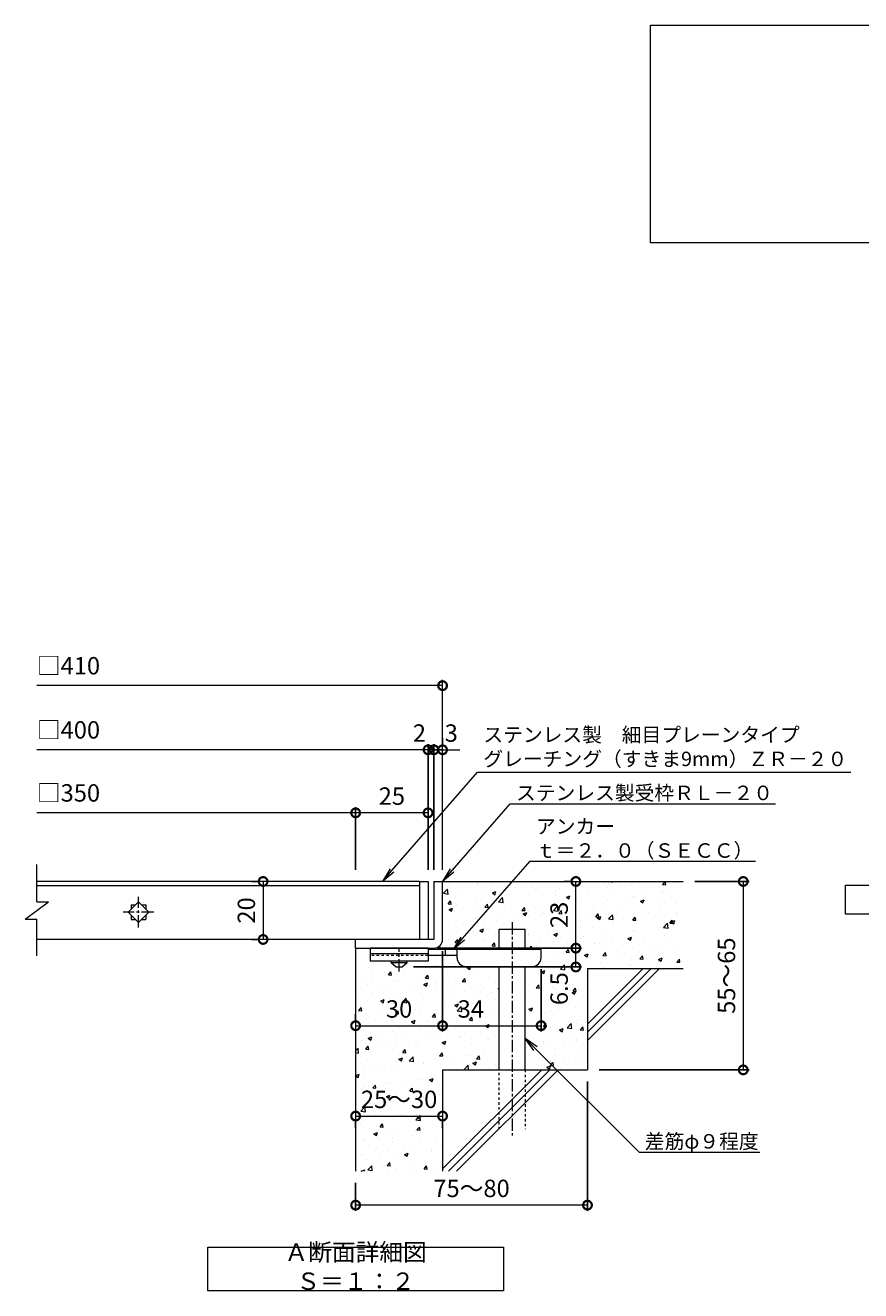
# Model space of a CAD drawing. Units: millimetres. Extents: x -971 to 43, y -149 to 1256.
# Drawn here: x -948 to -659, y -56 to 381 of the extents above; entities that cross this region are included whole.
import ezdxf
from ezdxf import colors
from ezdxf.entities.mleader import LeaderData, LeaderLine
from ezdxf.math import Vec2, Vec3

# ---------------------------------------------------------------- set-up
doc = ezdxf.new("R2010")
doc.units = ezdxf.units.MM
doc.linetypes.add('中心線（短）', pattern=[6.773333, 4.233333, -0.846667, 0.846667, -0.846667])
doc.linetypes.add('点線（標準）', pattern=[1.693333, 0.846667, -0.846667])
for name, color, linetype in [('(K)アンカー', 3, 'Continuous'), ('(K)モルタル', 7, 'Continuous'), ('(K)受枠', 2, 'Continuous'), ('(K)寸法', 7, 'Continuous'), ('(K)蓋', 3, 'Continuous'), ('(K)躯体', 6, 'Continuous')]:
    doc.layers.add(name, color=color, linetype=linetype)
for name, color, linetype, lineweight in [('(K)引出線', 7, 'Continuous', 9), ('(K)文字', 2, 'Continuous', 9), ('(K)製品仕様', 7, 'Continuous', 9)]:
    doc.layers.add(name, color=color, linetype=linetype, lineweight=lineweight)
doc.styles.add('(K)MSゴシック', font='MS Gothic.ttf')
doc.styles.add('文字_異尺度_H2.5', font='MS Gothic.ttf', dxfattribs={"height": 2.5})
doc.styles.add('文字_異尺度_H3.0', font='MS Gothic.ttf', dxfattribs={"height": 3})
doc.dimstyles.new('KAD-1', dxfattribs={"dimtxt": 3, "dimasz": 3, "dimexe": 1, "dimexo": 2, "dimgap": 1, "dimtad": 1, "dimdec": 1, "dimdsep": 46, "dimtxsty": '(K)MSゴシック', "dimblk": 'DOTSMALL', "dimcen": 0, "dimclrd": 7, "dimclre": 256, "dimclrt": 2, "dimadec": 1, "dimazin": 0, "dimtfac": 1, "dimtdec": 1, "dimtmove": 0, "dimatfit": 3, "dimldrblk": 'DOTSMALL', "dimfxl": 1, "dimtfill": 1, "dimlwd": 9, "dimlwe": -1, "dimarcsym": 0})

# ---------------------------------------------------------------- blocks, each defined once
blk = doc.blocks.new('_Open')
at = {"color": 0, "linetype": 'ByBlock', "lineweight": -2}
for p, q in [((-1, 0.167), (0, 0)), ((-1, -0.167), (0, 0)), ((0, 0), (-1, 0))]:
    blk.add_line(p, q, dxfattribs=at)
blk = doc.blocks.new('_DotSmall')
at = {"color": 0, "linetype": 'ByBlock', "const_width": 0.5}
blk.add_lwpolyline([(-0.0625, 0, 1), (0.0625, 0, 1)], format="xyb", close=True, dxfattribs=at)
blk = doc.blocks.new('*D24')
at = {"layer": '(K)寸法', "transparency": 16777216}
for p, q in [((-869.49, 85.53), (-867.49, 85.53)), ((-869.49, 65.53), (-867.49, 65.53))]:
    blk.add_line(p, q, dxfattribs=at)
at = {"layer": '(K)寸法', "color": 7, "lineweight": 9, "transparency": 16777216}
blk.add_line((-865.49, 85.53), (-865.49, 65.53), dxfattribs=at)
at = {"layer": 'Defpoints', "color": 0, "transparency": 16777216}
for p in [(-865.49, 85.53), (-865.49, 65.53), (-865.49, 65.53)]:
    blk.add_point(p, dxfattribs=at)
at = {"layer": '(K)寸法', "color": 7, "lineweight": 9, "transparency": 16777216, "xscale": 6, "yscale": 6, "zscale": 6}
for p, rotation in [((-865.49, 85.53), 90), ((-865.49, 65.53), 270)]:
    blk.add_blockref('_DotSmall', p, dxfattribs=dict(at, rotation=rotation))
at = {"layer": '(K)寸法', "color": 2, "lineweight": 9, "transparency": 16777216, "insert": (-870.49, 75.53), "char_height": 6, "attachment_point": 5, "rotation": 90, "style": '(K)MSゴシック', "bg_fill": 3, "box_fill_scale": 1.1, "bg_fill_color": 256, "bg_fill_true_color": 13158600, "bg_fill_transparency": 0}
blk.add_mtext('20', dxfattribs=at)
blk = doc.blocks.new('*D25')
at = {"layer": '(K)寸法', "transparency": 16777216}
for p, q in [((-753.56, 16.53), (-753.56, -28.14)), ((-833.56, -18.47), (-833.56, -28.14))]:
    blk.add_line(p, q, dxfattribs=at)
at = {"layer": '(K)寸法', "color": 7, "lineweight": 9, "transparency": 16777216}
blk.add_line((-753.56, -26.14), (-833.56, -26.14), dxfattribs=at)
at = {"layer": 'Defpoints', "color": 0, "transparency": 16777216}
for p in [(-753.56, 20.53), (-833.56, -14.47), (-833.56, -26.14)]:
    blk.add_point(p, dxfattribs=at)
at = {"layer": '(K)寸法', "color": 7, "lineweight": 9, "transparency": 16777216, "xscale": 6, "yscale": 6, "zscale": 6, "rotation": 180}
blk.add_blockref('_DotSmall', (-833.56, -26.14), dxfattribs=at)
at = {"layer": '(K)寸法', "color": 7, "lineweight": 9, "transparency": 16777216, "xscale": 6, "yscale": 6, "zscale": 6}
blk.add_blockref('_DotSmall', (-753.56, -26.14), dxfattribs=at)
at = {"layer": '(K)寸法', "color": 2, "lineweight": 9, "transparency": 16777216, "insert": (-793.56, -21.14), "char_height": 6, "attachment_point": 5, "style": '(K)MSゴシック', "bg_fill": 3, "box_fill_scale": 1.1, "bg_fill_color": 256, "bg_fill_true_color": 13158600, "bg_fill_transparency": 0}
blk.add_mtext('75～80', dxfattribs=at)
blk = doc.blocks.new('*D26')
at = {"layer": '(K)寸法', "transparency": 16777216}
for p, q in [((-806.56, 89.53), (-806.56, 132.96)), ((-803.56, 134.96), (-803.56, 132.96))]:
    blk.add_line(p, q, dxfattribs=at)
at = {"layer": '(K)寸法', "color": 7, "lineweight": 9, "transparency": 16777216}
for p, q in [((-806.56, 130.96), (-812.56, 130.96)), ((-803.56, 130.96), (-806.56, 130.96)), ((-803.56, 130.96), (-797.56, 130.96))]:
    blk.add_line(p, q, dxfattribs=at)
at = {"layer": 'Defpoints', "color": 0, "transparency": 16777216}
for p in [(-806.56, 130.96), (-803.56, 130.96), (-806.56, 85.53)]:
    blk.add_point(p, dxfattribs=at)
at = {"layer": '(K)寸法', "color": 2, "lineweight": 9, "transparency": 16777216, "insert": (-800.56, 135.96), "char_height": 6, "attachment_point": 5, "style": '(K)MSゴシック', "bg_fill": 3, "box_fill_scale": 1.1, "bg_fill_color": 256, "bg_fill_true_color": 13158600, "bg_fill_transparency": 0}
blk.add_mtext('3', dxfattribs=at)
at = {"layer": '(K)寸法', "color": 7, "lineweight": 9, "transparency": 16777216, "xscale": 6, "yscale": 6, "zscale": 6}
blk.add_blockref('_DotSmall', (-806.56, 130.96), dxfattribs=at)
at = {"layer": '(K)寸法', "color": 7, "lineweight": 9, "transparency": 16777216, "xscale": 6, "yscale": 6, "zscale": 6, "rotation": 180}
blk.add_blockref('_DotSmall', (-803.56, 130.96), dxfattribs=at)
blk = doc.blocks.new('*D27')
at = {"layer": '(K)寸法', "transparency": 16777216}
for p, q in [((-808.56, 89.53), (-808.56, 132.96)), ((-806.56, 89.53), (-806.56, 132.96))]:
    blk.add_line(p, q, dxfattribs=at)
at = {"layer": '(K)寸法', "color": 7, "lineweight": 9, "transparency": 16777216}
for p, q in [((-808.56, 130.96), (-814.56, 130.96)), ((-806.56, 130.96), (-808.56, 130.96)), ((-806.56, 130.96), (-800.56, 130.96))]:
    blk.add_line(p, q, dxfattribs=at)
at = {"layer": 'Defpoints', "color": 0, "transparency": 16777216}
for p in [(-808.56, 130.96), (-808.56, 85.53), (-806.56, 85.53)]:
    blk.add_point(p, dxfattribs=at)
at = {"layer": '(K)寸法', "color": 2, "lineweight": 9, "transparency": 16777216, "insert": (-811.56, 135.96), "char_height": 6, "attachment_point": 5, "style": '(K)MSゴシック', "bg_fill": 3, "box_fill_scale": 1.1, "bg_fill_color": 256, "bg_fill_true_color": 13158600, "bg_fill_transparency": 0}
blk.add_mtext('2', dxfattribs=at)
at = {"layer": '(K)寸法', "color": 7, "lineweight": 9, "transparency": 16777216, "xscale": 6, "yscale": 6, "zscale": 6}
blk.add_blockref('_DotSmall', (-808.56, 130.96), dxfattribs=at)
at = {"layer": '(K)寸法', "color": 7, "lineweight": 9, "transparency": 16777216, "xscale": 6, "yscale": 6, "zscale": 6, "rotation": 180}
blk.add_blockref('_DotSmall', (-806.56, 130.96), dxfattribs=at)
blk = doc.blocks.new('*D28')
at = {"layer": '(K)寸法', "transparency": 16777216}
for p, q in [((-833.56, 89.53), (-833.56, 111.21)), ((-808.56, 107.92), (-808.56, 107.21))]:
    blk.add_line(p, q, dxfattribs=at)
at = {"layer": '(K)寸法', "color": 7, "lineweight": 9, "transparency": 16777216}
blk.add_line((-808.56, 109.21), (-833.56, 109.21), dxfattribs=at)
at = {"layer": 'Defpoints', "color": 0, "transparency": 16777216}
for p in [(-833.56, 109.21), (-808.56, 111.92), (-833.56, 85.53)]:
    blk.add_point(p, dxfattribs=at)
at = {"layer": '(K)寸法', "color": 7, "lineweight": 9, "transparency": 16777216, "xscale": 6, "yscale": 6, "zscale": 6, "rotation": 180}
blk.add_blockref('_DotSmall', (-833.56, 109.21), dxfattribs=at)
at = {"layer": '(K)寸法', "color": 7, "lineweight": 9, "transparency": 16777216, "xscale": 6, "yscale": 6, "zscale": 6}
blk.add_blockref('_DotSmall', (-808.56, 109.21), dxfattribs=at)
at = {"layer": '(K)寸法', "color": 2, "lineweight": 9, "transparency": 16777216, "insert": (-821.06, 114.21), "char_height": 6, "attachment_point": 5, "style": '(K)MSゴシック', "bg_fill": 3, "box_fill_scale": 1.1, "bg_fill_color": 256, "bg_fill_true_color": 13158600, "bg_fill_transparency": 0}
blk.add_mtext('25', dxfattribs=at)
blk = doc.blocks.new('*D29')
at = {"layer": '(K)寸法', "color": 7, "lineweight": 9, "transparency": 16777216}
blk.add_line((-833.56, 4.58), (-803.56, 4.58), dxfattribs=at)
at = {"layer": '(K)寸法', "transparency": 16777216}
for p, q in [((-833.56, 0.58), (-833.56, 2.58)), ((-803.56, 0.58), (-803.56, 2.58))]:
    blk.add_line(p, q, dxfattribs=at)
at = {"layer": 'Defpoints', "color": 0, "transparency": 16777216}
for p in [(-833.56, 4.58), (-803.56, 4.58), (-803.56, 4.58)]:
    blk.add_point(p, dxfattribs=at)
at = {"layer": '(K)寸法', "color": 7, "lineweight": 9, "transparency": 16777216, "xscale": 6, "yscale": 6, "zscale": 6, "rotation": 180}
blk.add_blockref('_DotSmall', (-833.56, 4.58), dxfattribs=at)
at = {"layer": '(K)寸法', "color": 7, "lineweight": 9, "transparency": 16777216, "xscale": 6, "yscale": 6, "zscale": 6}
blk.add_blockref('_DotSmall', (-803.56, 4.58), dxfattribs=at)
at = {"layer": '(K)寸法', "color": 2, "lineweight": 9, "transparency": 16777216, "insert": (-818.56, 9.58), "char_height": 6, "attachment_point": 5, "style": '(K)MSゴシック', "bg_fill": 3, "box_fill_scale": 1.1, "bg_fill_color": 256, "bg_fill_true_color": 13158600, "bg_fill_transparency": 0}
blk.add_mtext('25～30', dxfattribs=at)
blk = doc.blocks.new('*D30')
at = {"layer": '(K)寸法', "transparency": 16777216}
for p, q in [((-803.56, 61.53), (-803.56, 33.77)), ((-833.56, 39.77), (-833.56, 37.77))]:
    blk.add_line(p, q, dxfattribs=at)
at = {"layer": '(K)寸法', "color": 7, "lineweight": 9, "transparency": 16777216}
blk.add_line((-833.56, 35.77), (-803.56, 35.77), dxfattribs=at)
at = {"layer": 'Defpoints', "color": 0, "transparency": 16777216}
for p in [(-803.56, 65.53), (-833.56, 35.77), (-803.56, 35.77)]:
    blk.add_point(p, dxfattribs=at)
at = {"layer": '(K)寸法', "color": 7, "lineweight": 9, "transparency": 16777216, "xscale": 6, "yscale": 6, "zscale": 6, "rotation": 180}
blk.add_blockref('_DotSmall', (-833.56, 35.77), dxfattribs=at)
at = {"layer": '(K)寸法', "color": 7, "lineweight": 9, "transparency": 16777216, "xscale": 6, "yscale": 6, "zscale": 6}
blk.add_blockref('_DotSmall', (-803.56, 35.77), dxfattribs=at)
at = {"layer": '(K)寸法', "color": 2, "lineweight": 9, "transparency": 16777216, "insert": (-818.56, 40.77), "char_height": 6, "attachment_point": 5, "style": '(K)MSゴシック', "bg_fill": 3, "box_fill_scale": 1.1, "bg_fill_color": 256, "bg_fill_true_color": 13158600, "bg_fill_transparency": 0}
blk.add_mtext('30', dxfattribs=at)
blk = doc.blocks.new('*D31')
at = {"layer": '(K)寸法', "transparency": 16777216}
for p, q in [((-803.56, 61.53), (-803.56, 33.77)), ((-769.55, 55.23), (-769.55, 33.77))]:
    blk.add_line(p, q, dxfattribs=at)
at = {"layer": '(K)寸法', "color": 7, "lineweight": 9, "transparency": 16777216}
blk.add_line((-803.56, 35.77), (-769.55, 35.77), dxfattribs=at)
at = {"layer": 'Defpoints', "color": 0, "transparency": 16777216}
for p in [(-803.56, 65.53), (-769.55, 59.23), (-769.55, 35.77)]:
    blk.add_point(p, dxfattribs=at)
at = {"layer": '(K)寸法', "color": 7, "lineweight": 9, "transparency": 16777216, "xscale": 6, "yscale": 6, "zscale": 6, "rotation": 180}
blk.add_blockref('_DotSmall', (-803.56, 35.77), dxfattribs=at)
at = {"layer": '(K)寸法', "color": 7, "lineweight": 9, "transparency": 16777216, "xscale": 6, "yscale": 6, "zscale": 6}
blk.add_blockref('_DotSmall', (-769.55, 35.77), dxfattribs=at)
at = {"layer": '(K)寸法', "color": 2, "lineweight": 9, "transparency": 16777216, "insert": (-793.81, 40.77), "char_height": 6, "attachment_point": 5, "style": '(K)MSゴシック', "bg_fill": 3, "box_fill_scale": 1.1, "bg_fill_color": 256, "bg_fill_true_color": 13158600, "bg_fill_transparency": 0}
blk.add_mtext('34', dxfattribs=at)
blk = doc.blocks.new('*D32')
at = {"layer": '(K)寸法', "transparency": 16777216}
for p, q in [((-804.55, 62.53), (-755.56, 62.53)), ((-813.56, 56.03), (-755.56, 56.03))]:
    blk.add_line(p, q, dxfattribs=at)
at = {"layer": '(K)寸法', "color": 7, "lineweight": 9, "transparency": 16777216}
blk.add_line((-757.56, 56.03), (-757.56, 62.53), dxfattribs=at)
at = {"layer": 'Defpoints', "color": 0, "transparency": 16777216}
for p in [(-808.55, 62.53), (-757.56, 62.53), (-817.56, 56.03)]:
    blk.add_point(p, dxfattribs=at)
at = {"layer": '(K)寸法', "color": 7, "lineweight": 9, "transparency": 16777216, "xscale": 6, "yscale": 6, "zscale": 6, "rotation": 90}
blk.add_blockref('_DotSmall', (-757.56, 62.53), dxfattribs=at)
at = {"layer": '(K)寸法', "color": 2, "lineweight": 9, "transparency": 16777216, "insert": (-762.56, 48.55), "char_height": 6, "attachment_point": 5, "rotation": 90, "style": '(K)MSゴシック', "bg_fill": 3, "box_fill_scale": 1.1, "bg_fill_color": 256, "bg_fill_true_color": 13158600, "bg_fill_transparency": 0}
blk.add_mtext('6.5', dxfattribs=at)
at = {"layer": '(K)寸法', "color": 7, "lineweight": 9, "transparency": 16777216, "xscale": 6, "yscale": 6, "zscale": 6, "rotation": 270}
blk.add_blockref('_DotSmall', (-757.56, 56.03), dxfattribs=at)
blk = doc.blocks.new('*D33')
at = {"layer": '(K)寸法', "transparency": 16777216}
for p, q in [((-761.56, 85.53), (-759.56, 85.53)), ((-804.55, 62.53), (-755.56, 62.53))]:
    blk.add_line(p, q, dxfattribs=at)
at = {"layer": '(K)寸法', "color": 7, "lineweight": 9, "transparency": 16777216}
blk.add_line((-757.56, 62.53), (-757.56, 85.53), dxfattribs=at)
at = {"layer": 'Defpoints', "color": 0, "transparency": 16777216}
for p in [(-757.56, 85.53), (-757.56, 85.53), (-808.55, 62.53)]:
    blk.add_point(p, dxfattribs=at)
at = {"layer": '(K)寸法', "color": 7, "lineweight": 9, "transparency": 16777216, "xscale": 6, "yscale": 6, "zscale": 6}
for p, rotation in [((-757.56, 85.53), 90), ((-757.56, 62.53), 270)]:
    blk.add_blockref('_DotSmall', p, dxfattribs=dict(at, rotation=rotation))
at = {"layer": '(K)寸法', "color": 2, "lineweight": 9, "transparency": 16777216, "insert": (-762.56, 74.03), "char_height": 6, "attachment_point": 5, "rotation": 90, "style": '(K)MSゴシック', "bg_fill": 3, "box_fill_scale": 1.1, "bg_fill_color": 256, "bg_fill_true_color": 13158600, "bg_fill_transparency": 0}
blk.add_mtext('23', dxfattribs=at)
blk = doc.blocks.new('*D34')
at = {"layer": '(K)寸法', "transparency": 16777216}
for p, q in [((-716.56, 85.53), (-697.8, 85.53)), ((-749.56, 20.53), (-697.8, 20.53))]:
    blk.add_line(p, q, dxfattribs=at)
at = {"layer": '(K)寸法', "color": 7, "lineweight": 9, "transparency": 16777216}
blk.add_line((-699.8, 85.53), (-699.8, 20.53), dxfattribs=at)
at = {"layer": 'Defpoints', "color": 0, "transparency": 16777216}
for p in [(-720.56, 85.53), (-753.56, 20.53), (-699.8, 20.53)]:
    blk.add_point(p, dxfattribs=at)
at = {"layer": '(K)寸法', "color": 7, "lineweight": 9, "transparency": 16777216, "xscale": 6, "yscale": 6, "zscale": 6}
for p, rotation in [((-699.8, 85.53), 90), ((-699.8, 20.53), 270)]:
    blk.add_blockref('_DotSmall', p, dxfattribs=dict(at, rotation=rotation))
at = {"layer": '(K)寸法', "color": 2, "lineweight": 9, "transparency": 16777216, "insert": (-704.8, 53.03), "char_height": 6, "attachment_point": 5, "rotation": 90, "style": '(K)MSゴシック', "bg_fill": 3, "box_fill_scale": 1.1, "bg_fill_color": 256, "bg_fill_true_color": 13158600, "bg_fill_transparency": 0}
blk.add_mtext('55～65', dxfattribs=at)

msp = doc.modelspace()

# ---------------------------------------------------------------- hatches: boundary and pattern name
at = {"layer": '(K)モルタル', "lineweight": 9}
h = msp.add_hatch(dxfattribs=at)
h.set_pattern_fill('AR-CONC', color=256, scale=0.07)
h.set_pattern_definition([(50, (387.632, 92.167), (12.75293, -1.11574), [1.3335, -14.6685]), (355, (387.632, 92.167), (-2.46704, 13.37398), [1.0668, -11.73484]), (100.4514, (388.695, 92.074), (10.28589, 12.25824), [1.1333, -12.46632]), (46.1842, (387.632, 95.723), (18.97553, -2.94296), [2.00025, -22.00275]), (96.6356, (389.214, 95.477), (16.6183, 17.31983), [1.69995, -18.6995]), (351.1842, (387.632, 95.723), (16.6183, 17.31983), [1.6002, -17.60218]), (21, (389.41, 94.834), (10.61301, -7.15856), [1.3335, -14.6685]), (326, (389.41, 94.834), (4.32614, 12.89316), [1.0668, -11.7348]), (71.4514, (390.295, 94.237), (14.93915, 5.7346), [1.1333, -12.4663]), (37.5, (387.6325, 92.1666), (0.216202, 5.918853), [0, -11.59256, 0, -11.9126, 0, -11.77925]), (7.5, (387.6325, 92.1666), (4.677376, 7.01264), [0, -6.79196, 0, -11.32586, 0, -4.48945]), (327.5, (383.6675, 92.1666), (9.491342, -0.401012), [0, -4.445, 0, -13.8684, 0, -18.4023]), (317.5, (381.8895, 92.1666), (10.36904, 1.779854), [0, -5.7785, 0, -9.21004, 0, -13.0683])])
h.paths.add_polyline_path([(-720.56, 85.53), (-803.56, 85.53), (-803.56, 65.54, -0.414192), (-806.54, 62.53), (-807.56, 62.53), (-808.55, 62.53), (-808.55, 62.03), (-784.05, 62.03), (-784.05, 69.03), (-775.05, 69.03), (-775.05, 62.03), (-769.55, 62.03), (-769.55, 59.25, -0.415701), (-772.55, 56.23), (-775.05, 56.23), (-775.05, 20.53), (-753.56, 20.53), (-753.56, 55.53), (-720.56, 55.53)])
h.paths.add_polyline_path([(-784.05, 56.23), (-795.55, 56.23, -0.414214), (-798.55, 59.23), (-798.55, 59.23), (-798.55, 60.03), (-808.55, 60.03), (-808.55, 60.03), (-808.55, 58.03), (-815.8, 58.03), (-815.8, 57.53), (-817.56, 56.03), (-819.55, 56.03), (-821.3, 57.53), (-821.3, 58.03), (-828.55, 58.03), (-828.55, 62.53), (-833.56, 62.53), (-833.56, -14.47), (-803.56, -14.47), (-803.56, 20.53), (-784.05, 20.53)])

# ---------------------------------------------------------------- linework, layer by layer
at = {"layer": '(K)アンカー', "color": 3, "linetype": 'Continuous', "lineweight": 9}
for p, q in [((-828.55, 62.53), (-828.55, 58.03)), ((-808.55, 62.53), (-828.55, 62.53)), ((-808.55, 62.53), (-808.55, 58.03)), ((-808.55, 60.53), (-828.55, 60.53)), ((-808.55, 58.03), (-828.55, 58.03))]:
    msp.add_line(p, q, dxfattribs=at)
at = {"layer": '(K)アンカー', "color": 4, "linetype": '中心線（短）', "lineweight": 9}
msp.add_line((-818.55, 54.48), (-818.55, 62.53), dxfattribs=at)
at = {"layer": '(K)アンカー', "color": 4, "linetype": 'Continuous', "lineweight": 9}
for p, q in [((-769.55, 62.03), (-808.55, 62.03)), ((-802.55, 60.03), (-802.55, 62.03)), ((-798.55, 59.23), (-798.55, 62.03)), ((-769.55, 59.23), (-769.55, 62.03)), ((-798.55, 60.03), (-808.55, 60.03)), ((-795.55, 56.23), (-772.55, 56.23))]:
    msp.add_line(p, q, dxfattribs=at)
at = {"layer": '(K)アンカー', "color": 3, "linetype": '点線（標準）', "lineweight": 9}
msp.add_line((-808.55, 60.03), (-828.55, 60.03), dxfattribs=at)
at = {"layer": '(K)アンカー', "color": 2, "linetype": 'Continuous', "lineweight": 9}
for p, q in [((-821.3, 57.53), (-821.3, 58.03)), ((-821.3, 57.53), (-819.55, 56.03)), ((-821.3, 57.53), (-815.8, 57.53)), ((-817.56, 56.03), (-815.8, 57.53)), ((-815.8, 57.53), (-815.8, 58.03)), ((-819.55, 56.03), (-817.56, 56.03))]:
    msp.add_line(p, q, dxfattribs=at)
at = {"layer": '(K)アンカー', "color": 4, "linetype": 'Continuous', "lineweight": 9}
for centre, start, end in [((-795.55, 59.23), 180, 270), ((-772.55, 59.23), 270, 0)]:
    msp.add_arc(centre, 3, start, end, dxfattribs=at)
at = {"layer": '(K)受枠', "color": 2, "linetype": 'Continuous', "lineweight": 9}
for p, q in [((-806.56, 85.53), (-806.56, 65.53)), ((-806.56, 85.53), (-803.56, 85.53)), ((-803.56, 65.53), (-803.56, 85.53)), ((-806.56, 65.53), (-833.56, 65.53)), ((-833.56, 62.53), (-833.56, 65.53)), ((-833.56, 62.53), (-807.56, 62.53)), ((-807.56, 62.53), (-806.56, 62.53))]:
    msp.add_line(p, q, dxfattribs=at)
msp.add_arc((-806.56, 65.53), 3, 270, 0, dxfattribs=at)
at = {"layer": '(K)寸法', "color": 7, "lineweight": 9}
msp.add_line((-803.56, 153.1), (-943.56, 153.1), dxfattribs=at)
at = {"layer": '(K)寸法', "lineweight": 9}
msp.add_line((-803.56, 89.53), (-803.56, 155.1), dxfattribs=at)
at = {"layer": '(K)文字', "color": 7, "linetype": 'Continuous', "lineweight": 9}
for points in [[(-731.83, 380.93), (-201.83, 380.93), (-201.83, 305.93), (-731.83, 305.93)], [(-884.56, -40.66), (-782.56, -40.66), (-782.56, -55.66), (-884.56, -55.66)]]:
    msp.add_lwpolyline(points, close=True, dxfattribs=at)
at = {"layer": '(K)蓋', "color": 3, "linetype": 'Continuous', "lineweight": 9}
for p, q in [((-943.56, 78.53), (-943.56, 91.34)), ((-811.5, 85.53), (-943.56, 85.53)), ((-943.56, 84.13), (-811.5, 84.13)), ((-811.5, 85.53), (-808.5, 85.53)), ((-811.5, 85.53), (-811.5, 65.53)), ((-808.5, 85.53), (-808.5, 65.53)), ((-947.56, 72.53), (-939.56, 78.53)), ((-943.56, 78.53), (-939.56, 78.53)), ((-912.04, 74.93), (-908.5, 78.47)), ((-908.5, 71.39), (-912.04, 74.93)), ((-911, 77.43), (-911, 75.97)), ((-911, 77.43), (-909.54, 77.43)), ((-908.5, 78.47), (-904.97, 74.93)), ((-904.97, 74.93), (-908.5, 71.39)), ((-907.47, 77.43), (-906, 77.43)), ((-906, 77.43), (-906, 75.97)), ((-947.56, 72.53), (-943.56, 72.53)), ((-943.56, 59.84), (-943.56, 72.53)), ((-911, 73.89), (-911, 72.43)), ((-911, 72.43), (-909.54, 72.43)), ((-907.47, 72.43), (-906, 72.43)), ((-906, 73.89), (-906, 72.43)), ((-811.5, 65.53), (-943.56, 65.53)), ((-808.5, 65.53), (-811.5, 65.53))]:
    msp.add_line(p, q, dxfattribs=at)
at = {"layer": '(K)蓋', "color": 3, "linetype": '中心線（短）', "lineweight": 9}
for p, q in [((-908.5, 69.63), (-908.5, 80.23)), ((-903.2, 74.93), (-913.8, 74.93))]:
    msp.add_line(p, q, dxfattribs=at)
at = {"layer": '(K)製品仕様', "linetype": 'Continuous', "lineweight": 9}
msp.add_lwpolyline([(-664.51, 84.23), (-624.51, 84.23), (-624.51, 74.23), (-664.51, 74.23)], close=True, dxfattribs=at)
at = {"layer": '(K)躯体', "color": 6, "linetype": 'Continuous', "lineweight": 9}
for p, q in [((-803.56, 85.53), (-720.56, 85.53)), ((-784.05, 62.03), (-784.05, 69.03)), ((-784.05, 69.03), (-775.05, 69.03)), ((-775.05, 62.03), (-775.05, 69.03)), ((-833.56, 62.53), (-833.56, -14.47)), ((-784.05, 20.53), (-784.05, 56.23)), ((-775.05, 20.53), (-775.05, 56.23)), ((-753.56, 36.33), (-734.35, 55.53)), ((-753.56, 55.53), (-720.56, 55.53)), ((-753.56, 33.5), (-731.53, 55.53)), ((-753.56, 55.53), (-753.56, 20.53)), ((-753.56, 30.67), (-728.7, 55.53)), ((-803.56, 20.53), (-803.56, -14.47)), ((-803.56, 20.53), (-753.56, 20.53)), ((-803.56, -13.67), (-769.35, 20.53)), ((-801.53, -14.47), (-766.53, 20.53)), ((-798.7, -14.47), (-763.7, 20.53))]:
    msp.add_line(p, q, dxfattribs=at)
at = {"layer": '(K)躯体', "color": 6, "linetype": '中心線（短）', "lineweight": 9}
msp.add_line((-779.55, 71.49), (-779.55, -2.14), dxfattribs=at)
at = {"layer": '(K)躯体', "color": 6, "linetype": '点線（標準）', "lineweight": 9}
for p, q in [((-784.05, 0.03), (-784.05, 20.53)), ((-775.05, 20.53), (-775.05, 0.03))]:
    msp.add_line(p, q, dxfattribs=at)

# ---------------------------------------------------------------- block references
at = {"layer": '(K)寸法', "color": 7, "lineweight": 9, "xscale": 6, "yscale": 6, "zscale": 6}
msp.add_blockref('_DotSmall', (-803.56, 153.1), dxfattribs=at)

# ---------------------------------------------------------------- texts
at = {"layer": '(K)寸法', "color": 2, "lineweight": 9, "char_height": 6, "attachment_point": 7, "style": '(K)MSゴシック', "bg_fill": 3, "box_fill_scale": 1.1, "bg_fill_color": 256, "bg_fill_true_color": 13158600, "bg_fill_transparency": 0}
for s, insert in [('□410', (-943.56, 155.1)), ('□400', (-943.56, 132.96)), ('□350', (-943.56, 111.21))]:
    msp.add_mtext(s, dxfattribs=dict(at, insert=insert))
at = {"layer": '(K)文字', "linetype": 'Continuous', "lineweight": 9, "insert": (-833.56, -48.16), "char_height": 6, "width": 96.0293, "attachment_point": 5, "style": '文字_異尺度_H3.0'}
msp.add_mtext('Ａ断面詳細図\u3000Ｓ＝１：２', dxfattribs=at)

# ---------------------------------------------------------------- leaders
at = {"layer": '(K)引出線', "lineweight": 9}
ml = msp.add_multileader_mtext('Standard', dxfattribs=at)
ml.set_content('ステンレス製\u3000細目プレーンタイプ\\Pグレーチング（すきま9mm）ＺＲ－２０', color=7, style='文字_異尺度_H2.5')
ml.set_leader_properties(color=7, linetype='Continuous', lineweight=9)
ml.set_arrow_properties(name='OPEN')
ml.build(insert=Vec2(0, 0))
ml.multileader.update_dxf_attribs({"has_dogleg": 0, "text_left_attachment_type": 5, "text_right_attachment_type": 5, "arrow_head_size": 5, "scale": 2})
ctx = ml.context
ctx.base_point, ctx.scale, ctx.char_height, ctx.arrow_head_size, ctx.plane_origin = Vec3(-791.48, 123.28), 2, 5, 5, Vec3(-784.79, 130.96)
ctx.left_attachment, ctx.right_attachment = 5, 5
notes = []
notes.append((ctx, [(0, (1, 1, 0), (-807.48, 123.28), (1, 0), 16, [(0, [(-824.33, 85.53)], 0, [])])]))
ctx.mtext.insert, ctx.mtext.flow_direction = Vec3(-789.48, 138.65), 5
ml = msp.add_multileader_mtext('Standard', dxfattribs=at)
ml.set_content('差筋φ９程度', color=7, style='文字_異尺度_H2.5')
ml.set_leader_properties(color=7, linetype='Continuous', lineweight=9)
ml.set_arrow_properties(name='OPEN')
ml.build(insert=Vec2(0, 0))
ml.multileader.update_dxf_attribs({"has_dogleg": 0, "text_left_attachment_type": 5, "text_right_attachment_type": 5, "arrow_head_size": 5, "scale": 2})
ctx = ml.context
ctx.base_point, ctx.scale, ctx.char_height, ctx.arrow_head_size, ctx.plane_origin = Vec3(-735.77, -7.91), 2, 5, 5, Vec3(-775.05, 31.38)
ctx.left_attachment, ctx.right_attachment = 5, 5
notes.append((ctx, [(0, (1, 1, 0), (-751.77, -7.91), (1, 0), 16, [(0, [(-775.05, 31.38)], 0, [])])]))
ctx.mtext.insert, ctx.mtext.flow_direction = Vec3(-733.77, -1.63), 5
for ctx, leaders in notes:
    for number, flags, end, landing, length, lines in leaders:
        leader = LeaderData()
        leader.index, (leader.has_last_leader_line, leader.has_dogleg_vector, leader.attachment_direction) = number, flags
        leader.last_leader_point, leader.dogleg_vector, leader.dogleg_length = Vec3(end), Vec3(landing), length
        for number, points, colour, breaks in lines:
            line = LeaderLine()
            line.index, line.vertices, line.color, line.breaks = number, Vec3.list(points), colors.encode_raw_color(colour), breaks
            leader.lines.append(line)
        ctx.leaders.append(leader)

# ---------------------------------------------------------------- next in the draw order: dimensions: what is measured, and where the dimension line sits
at = {"layer": '(K)寸法', "lineweight": 9}
dim = msp.add_linear_dim(base=(-806.56, 130.96), p1=(-803.56, 130.96), p2=(-806.56, 85.53), dimstyle='KAD-1', override={"dimtmove": 1}, dxfattribs=at)
dim.commit()
dim.dimension.update_dxf_attribs({"geometry": '*D26', "text_midpoint": (-800.56, 130.96), "dimtype": 160})
dim = msp.add_linear_dim(base=(-865.49, 65.53), p1=(-865.49, 85.53), p2=(-865.49, 65.53), angle=90, dimstyle='KAD-1', dxfattribs=at)
dim.commit()
dim.dimension.update_dxf_attribs({"geometry": '*D24', "text_midpoint": (-870.49, 75.53)})
dim = msp.add_linear_dim(base=(-803.56, 35.77), p1=(-833.56, 35.77), p2=(-803.56, 65.53), dimstyle='KAD-1', dxfattribs=at)
dim.commit()
dim.dimension.update_dxf_attribs({"geometry": '*D30', "text_midpoint": (-818.56, 40.77)})
dim = msp.add_linear_dim(base=(-833.56, -26.14), p1=(-753.56, 20.53), p2=(-833.56, -14.47), text='75～<>', dimstyle='KAD-1', dxfattribs=at)
dim.commit()
dim.dimension.update_dxf_attribs({"geometry": '*D25', "text_midpoint": (-793.56, -21.14)})

# ---------------------------------------------------------------- next in the draw order: dimensions: what is measured, and where the dimension line sits
for base, p1, p2, picture, middle in [((-808.56, 130.96), (-806.56, 85.53), (-808.56, 85.53), '*D27', (-811.56, 130.96)), ((-769.55, 35.77), (-803.56, 65.53), (-769.55, 59.23), '*D31', (-793.81, 35.77))]:
    dim = msp.add_linear_dim(base=base, p1=p1, p2=p2, dimstyle='KAD-1', override={"dimtmove": 1}, dxfattribs=at)
    dim.commit()
    dim.dimension.update_dxf_attribs({"geometry": picture, "text_midpoint": middle, "dimtype": 160})
dim = msp.add_linear_dim(base=(-803.56, 4.58), p1=(-833.56, 4.58), p2=(-803.56, 4.58), text='25～<>', dimstyle='KAD-1', dxfattribs=at)
dim.commit()
dim.dimension.update_dxf_attribs({"geometry": '*D29', "text_midpoint": (-818.56, 9.58)})

# ---------------------------------------------------------------- next in the draw order: linework, layer by layer
at = {"layer": '(K)寸法', "color": 7, "lineweight": 9}
msp.add_line((-808.56, 130.96), (-943.56, 130.96), dxfattribs=at)

# ---------------------------------------------------------------- next in the draw order: dimensions: what is measured, and where the dimension line sits
at = {"layer": '(K)寸法', "lineweight": 9}
dim = msp.add_linear_dim(base=(-833.56, 109.21), p1=(-808.56, 111.92), p2=(-833.56, 85.53), dimstyle='KAD-1', dxfattribs=at)
dim.commit()
dim.dimension.update_dxf_attribs({"geometry": '*D28', "text_midpoint": (-821.06, 114.21)})
dim = msp.add_linear_dim(base=(-757.56, 62.53), p1=(-817.56, 56.03), p2=(-808.55, 62.53), angle=90, dimstyle='KAD-1', override={"dimtmove": 1}, dxfattribs=at)
dim.commit()
dim.dimension.update_dxf_attribs({"geometry": '*D32', "text_midpoint": (-757.56, 48.55), "dimtype": 160})

# ---------------------------------------------------------------- next in the draw order: linework, layer by layer
at = {"layer": '(K)寸法', "color": 7, "lineweight": 9}
msp.add_line((-833.56, 109.21), (-943.56, 109.21), dxfattribs=at)

# ---------------------------------------------------------------- next in the draw order: dimensions: what is measured, and where the dimension line sits
at = {"layer": '(K)寸法', "lineweight": 9}
dim = msp.add_linear_dim(base=(-757.56, 85.53), p1=(-808.55, 62.53), p2=(-757.56, 85.53), angle=90, dimstyle='KAD-1', dxfattribs=at)
dim.commit()
dim.dimension.update_dxf_attribs({"geometry": '*D33', "text_midpoint": (-762.56, 74.03)})

# ---------------------------------------------------------------- next in the draw order: dimensions: what is measured, and where the dimension line sits
dim = msp.add_linear_dim(base=(-699.8, 20.53), p1=(-720.56, 85.53), p2=(-753.56, 20.53), angle=90, text='55～<>', dimstyle='KAD-1', dxfattribs=at)
dim.commit()
dim.dimension.update_dxf_attribs({"geometry": '*D34', "text_midpoint": (-704.8, 53.03)})

# ---------------------------------------------------------------- next in the draw order: leaders
at = {"layer": '(K)引出線', "lineweight": 9}
ml = msp.add_multileader_mtext('Standard', dxfattribs=at)
ml.set_content('ステンレス製受枠ＲＬ－２０', color=7, style='文字_異尺度_H2.5')
ml.set_leader_properties(color=7, linetype='Continuous', lineweight=9)
ml.set_arrow_properties(name='OPEN')
ml.build(insert=Vec2(0, 0))
ml.multileader.update_dxf_attribs({"has_dogleg": 0, "text_left_attachment_type": 5, "text_right_attachment_type": 5, "arrow_head_size": 5, "scale": 2})
ctx = ml.context
ctx.base_point, ctx.scale, ctx.char_height, ctx.arrow_head_size, ctx.plane_origin = Vec3(-780.22, 112.34), 2, 5, 5, Vec3(-803.56, 85.53)
ctx.left_attachment, ctx.right_attachment = 5, 5
notes = []
notes.append((ctx, [(0, (1, 1, 0), (-796.22, 112.34), (1, 0), 16, [(0, [(-803.56, 85.53)], 0, [])])]))
ctx.mtext.insert, ctx.mtext.flow_direction = Vec3(-778.22, 118.59), 5
ml = msp.add_multileader_mtext('Standard', dxfattribs=at)
ml.set_content('アンカー\\Pｔ＝２．０（ＳＥＣＣ）', color=7, style='文字_異尺度_H2.5')
ml.set_leader_properties(color=7, linetype='Continuous', lineweight=9)
ml.set_arrow_properties(name='OPEN')
ml.build(insert=Vec2(0, 0))
ml.multileader.update_dxf_attribs({"has_dogleg": 0, "text_left_attachment_type": 5, "text_right_attachment_type": 5, "arrow_head_size": 5, "scale": 2})
ctx = ml.context
ctx.base_point, ctx.scale, ctx.char_height, ctx.arrow_head_size, ctx.plane_origin = Vec3(-773.35, 92.58), 2, 5, 5, Vec3(-799.93, 62.03)
ctx.left_attachment, ctx.right_attachment = 5, 5
notes.append((ctx, [(0, (1, 1, 0), (-789.35, 92.58), (1, 0), 16, [(0, [(-799.93, 62.03)], 0, [])])]))
ctx.mtext.insert, ctx.mtext.flow_direction = Vec3(-771.35, 107.04), 5
for ctx, leaders in notes:
    for number, flags, end, landing, length, lines in leaders:
        leader = LeaderData()
        leader.index, (leader.has_last_leader_line, leader.has_dogleg_vector, leader.attachment_direction) = number, flags
        leader.last_leader_point, leader.dogleg_vector, leader.dogleg_length = Vec3(end), Vec3(landing), length
        for number, points, colour, breaks in lines:
            line = LeaderLine()
            line.index, line.vertices, line.color, line.breaks = number, Vec3.list(points), colors.encode_raw_color(colour), breaks
            leader.lines.append(line)
        ctx.leaders.append(leader)

doc.saveas('drawing.dxf')
